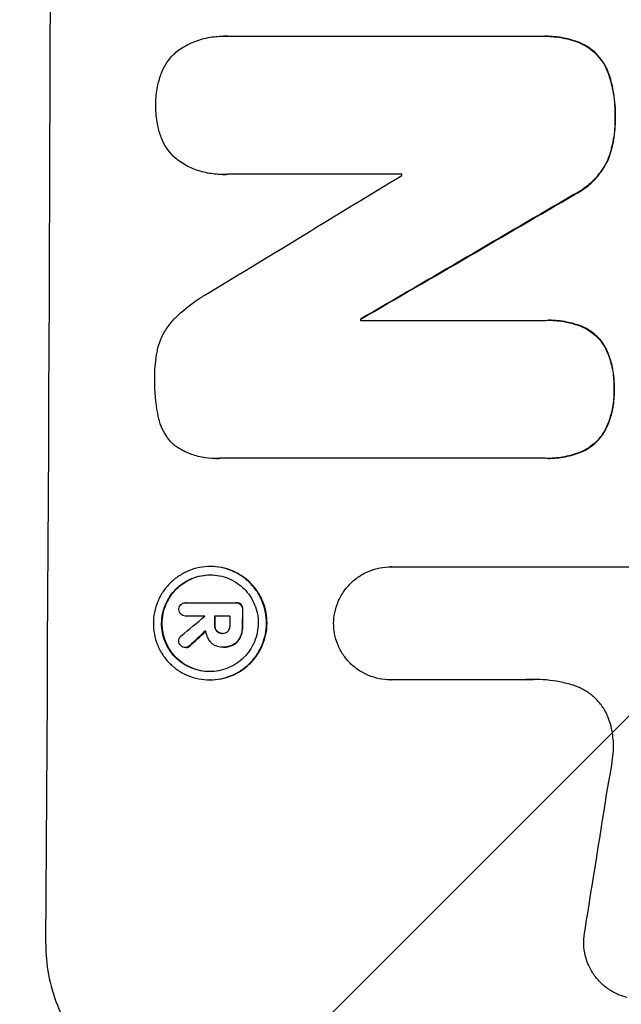
# Model space of a CAD drawing. Units: millimetres. Extents: x -4433 to 6536, y -4163 to 3092.
# Drawn here: x -2864 to -2808, y -2385 to -2293 of the extents above; entities that cross this region are included whole.
import ezdxf

# ---------------------------------------------------------------- set-up
doc = ezdxf.new("R2010")
doc.units = ezdxf.units.MM
doc.header["$LTSCALE"] = 20
doc.linetypes.add('HIDDEN', pattern=[9.525, 6.35, -3.175])
doc.layers.add('2d', color=230, linetype='Continuous')
doc.layers.add('AS-Free_Space_Hatch', color=31, linetype='HIDDEN')

msp = doc.modelspace()

# ---------------------------------------------------------------- hatches: boundary and pattern name
at = {"layer": 'AS-Free_Space_Hatch'}
h = msp.add_hatch(dxfattribs=at)
h.set_pattern_fill('ANSI31', color=256, scale=100)
h.paths.add_polyline_path([(-1091, -1229.634), (-2933.024, -1229.634, 0.414214), (-3933.024, -2229.634, 0.414214), (-2933.024, -3229.634), (-1091, -3229.634, 0.414214), (-91, -2229.634, 0.414214)])
h.paths.add_polyline_path([(6036.102, 541, 0.414214), (5036.102, 1541), (2938.09, 1541, 0.414214), (1938.09, 541, 0.414214), (2938.09, -459), (5036.102, -459, 0.414214)])
h.paths.add_polyline_path([(-1041, 1573, 1), (-41, 1573, 1)])

# ---------------------------------------------------------------- linework, layer by layer
at = {"layer": '2d'}
for p, q in [((-2844.956, -2294.066), (-2845.009, -2294.066)), ((-2844.607, -2294.077), (-2815.076, -2294.077)), ((-2814.73, -2294.072), (-2814.782, -2294.072)), ((-2845.085, -2307.049), (-2845.137, -2307.049)), ((-2828.235, -2307.032), (-2844.651, -2307.032)), ((-2832.119, -2320.748), (-2814.71, -2320.748)), ((-2832.066, -2320.637), (-2832.118, -2320.637)), ((-2814.395, -2320.744), (-2814.447, -2320.744)), ((-2845.719, -2333.717), (-2845.772, -2333.717)), ((-2814.771, -2333.703), (-2845.349, -2333.703)), ((-2814.449, -2333.708), (-2814.502, -2333.708)), ((-2846.177, -2343.867), (-2846.23, -2343.867)), ((-2829.209, -2343.887), (-2829.261, -2343.887)), ((-2829.218, -2343.887), (-2806.654, -2343.887)), ((-2848.484, -2347.264), (-2848.537, -2347.264)), ((-2848.514, -2347.264), (-2843.852, -2347.264)), ((-2843.759, -2347.263), (-2843.812, -2347.263)), ((-2848.506, -2348.511), (-2848.558, -2348.511)), ((-2846.722, -2348.51), (-2848.521, -2348.51)), ((-2844.357, -2348.51), (-2845.826, -2348.51)), ((-2845.044, -2350.138), (-2845.096, -2350.138)), ((-2848.494, -2351.475), (-2848.547, -2351.475)), ((-2845.09, -2351.434), (-2845.141, -2351.434)), ((-2844.971, -2351.436), (-2845.024, -2351.436)), ((-2846.238, -2354.51), (-2846.291, -2354.51)), ((-2829.278, -2354.496), (-2829.331, -2354.496)), ((-2816.77, -2354.495), (-2829.278, -2354.495))]:
    msp.add_line(p, q, dxfattribs=at)
for centre, major_axis, ratio, start_param, end_param in [((-2918.667, -2229.634), (0, 1099), 0.052336, -1.707396, -1.434197), ((-2758.181, -2229.634), (-1805.114, -1097.703), 0.014136, 1.513291, 1.523383), ((-2885.557, -2229.634), (0, 1098), 0.052336, -1.641452, -1.641345), ((-2733.709, -2229.634), (-1880.856, -1098.714), 0.013322, 1.510698, 1.521371), ((-2889.385, -2229.634), (0, 1099), 0.052336, -1.653798, -1.653697), ((-2900.34, -2229.634), (0, 1099), 0.052336, -1.679958, -1.678621), ((-2760.017, -2229.634), (-1329.365, -1097.637), 0.02123, 1.48632, 1.488009), ((-2903.847, -2229.635), (0, 1097.996), 0.052335, -1.67929, -1.679275), ((-2902.953, -2229.634), (0, 1099), 0.052336, -1.679958, -1.679176), ((-2901.484, -2229.634), (0, 1098), 0.052336, -1.680058, -1.679275), ((-2775.252, -2229.634), (-1175.652, -1098.625), 0.024414, 1.485975, 1.487227), ((-2845.367, -2229.634), (-167.582, -1097.967), 0.051148, 1.443122, 1.455713)]:
    msp.add_ellipse(centre, major_axis=major_axis, ratio=ratio, start_param=start_param, end_param=end_param, dxfattribs=at)
at = {"layer": '2d', "extrusion": (0, 0, -1)}
for centre, major_axis, ratio, start_param, end_param in [((-2733.709, -2229.634), (-1879.144, -1097.715), 0.013322, -1.521305, -1.510622), ((-2889.385, -2229.634), (0, -1098), 0.052336, -1.48782, -1.487719), ((-2900.34, -2229.634), (0, -1098), 0.052336, -1.462873, -1.461535), ((-2902.953, -2229.634), (0, -1098), 0.052336, -1.462318, -1.461535), ((-2775.252, -2229.634), (-1174.582, -1097.625), 0.024414, -1.487167, -1.485873)]:
    msp.add_ellipse(centre, major_axis=major_axis, ratio=ratio, start_param=start_param, end_param=end_param, dxfattribs=at)
at = {"layer": '2d'}
for points, knots in [([(-2849.226, -2295.39), (-2849.193, -2295.367), (-2849.161, -2295.345), (-2848.725, -2295.052), (-2848.288, -2294.817), (-2847.379, -2294.44), (-2846.904, -2294.298), (-2845.951, -2294.111), (-2845.472, -2294.066), (-2845.009, -2294.066), (-2844.876, -2294.066), (-2844.742, -2294.07), (-2844.607, -2294.077)], [-4.287809, -4.287809, -4.287809, -4.287809, -4.174676, -4.174676, -2.783117, -2.783117, -1.391559, -1.391559, 0, 0, 0, 0.39844, 0.39844, 0.39844, 0.39844]), ([(-2815.076, -2294.077), (-2814.977, -2294.074), (-2814.879, -2294.072), (-2814.782, -2294.072), (-2814.226, -2294.072), (-2813.652, -2294.126), (-2812.534, -2294.345), (-2811.99, -2294.506), (-2811.468, -2294.718)], [-0.292179, -0.292179, -0.292179, -0.292179, 0, 0, 0, 1.669759, 1.669759, 3.266904, 3.266904, 3.266904, 3.266904]), ([(-2811.415, -2294.718), (-2811.938, -2294.506), (-2812.481, -2294.345), (-2813.599, -2294.126), (-2814.174, -2294.072), (-2814.73, -2294.072)], [-3.267007, -3.267007, -3.267007, -3.267007, -1.670616, -1.670616, 0, 0, 0, 0]), ([(-2850.86, -2297.65), (-2850.833, -2297.576), (-2850.805, -2297.504), (-2850.644, -2297.119), (-2850.482, -2296.819), (-2850.107, -2296.264), (-2849.895, -2296.009), (-2849.532, -2295.646), (-2849.383, -2295.514), (-2849.226, -2295.39)], [24.67174, 24.67174, 24.67174, 24.67174, 24.892582, 24.892582, 25.850855, 25.850855, 26.809129, 26.809129, 27.391418, 27.391418, 27.391418, 27.391418]), ([(-2811.468, -2294.718), (-2811.208, -2294.834), (-2810.958, -2294.973), (-2810.457, -2295.311), (-2810.21, -2295.516), (-2809.774, -2295.954), (-2809.569, -2296.202), (-2809.209, -2296.741), (-2809.053, -2297.033), (-2808.901, -2297.403), (-2808.875, -2297.47), (-2808.851, -2297.537)], [1.981056, 1.981056, 1.981056, 1.981056, 2.78787, 2.78787, 3.717159, 3.717159, 4.648425, 4.648425, 5.57969, 5.57969, 5.782216, 5.782216, 5.782216, 5.782216]), ([(-2808.799, -2297.537), (-2808.823, -2297.47), (-2808.848, -2297.403), (-2809, -2297.034), (-2809.156, -2296.742), (-2809.516, -2296.203), (-2809.72, -2295.955), (-2810.157, -2295.517), (-2810.403, -2295.312), (-2810.905, -2294.973), (-2811.155, -2294.834), (-2811.415, -2294.718)], [23.988393, 23.988393, 23.988393, 23.988393, 24.190058, 24.190058, 25.120866, 25.120866, 26.051674, 26.051674, 26.981418, 26.981418, 27.789535, 27.789535, 27.789535, 27.789535]), ([(-2851.338, -2300.548), (-2851.338, -2300.502), (-2851.339, -2300.456), (-2851.337, -2299.887), (-2851.285, -2299.345), (-2851.1, -2298.417), (-2850.994, -2298.029), (-2850.86, -2297.65)], [37.586507, 37.586507, 37.586507, 37.586507, 37.724017, 37.724017, 39.297304, 39.297304, 40.435727, 40.435727, 40.435727, 40.435727]), ([(-2808.851, -2297.537), (-2808.664, -2298.067), (-2808.518, -2298.611), (-2808.272, -2299.887), (-2808.207, -2300.621), (-2808.21, -2301.455), (-2808.212, -2301.578), (-2808.217, -2301.703)], [13.338054, 13.338054, 13.338054, 13.338054, 14.932215, 14.932215, 17.066831, 17.066831, 17.437087, 17.437087, 17.437087, 17.437087]), ([(-2808.164, -2301.703), (-2808.16, -2301.578), (-2808.157, -2301.455), (-2808.155, -2300.621), (-2808.22, -2299.886), (-2808.465, -2298.61), (-2808.612, -2298.067), (-2808.799, -2297.537)], [50.839997, 50.839997, 50.839997, 50.839997, 51.210254, 51.210254, 53.345866, 53.345866, 54.939125, 54.939125, 54.939125, 54.939125]), ([(-2850.879, -2303.455), (-2851.011, -2303.076), (-2851.115, -2302.687), (-2851.293, -2301.76), (-2851.341, -2301.219), (-2851.34, -2300.647), (-2851.339, -2300.597), (-2851.338, -2300.548)], [34.965334, 34.965334, 34.965334, 34.965334, 36.104394, 36.104394, 37.676306, 37.676306, 37.824653, 37.824653, 37.824653, 37.824653]), ([(-2808.217, -2301.703), (-2808.213, -2301.826), (-2808.211, -2301.948), (-2808.214, -2302.698), (-2808.276, -2303.347), (-2808.515, -2304.547), (-2808.674, -2305.098), (-2808.879, -2305.632)], [14.722004, 14.722004, 14.722004, 14.722004, 15.087574, 15.087574, 16.975254, 16.975254, 18.593787, 18.593787, 18.593787, 18.593787]), ([(-2808.826, -2305.632), (-2808.621, -2305.098), (-2808.462, -2304.548), (-2808.223, -2303.348), (-2808.161, -2302.698), (-2808.158, -2301.948), (-2808.16, -2301.826), (-2808.164, -2301.703)], [41.76408, 41.76408, 41.76408, 41.76408, 43.381523, 43.381523, 45.270419, 45.270419, 45.635991, 45.635991, 45.635991, 45.635991]), ([(-2849.261, -2305.719), (-2849.42, -2305.593), (-2849.57, -2305.46), (-2849.93, -2305.097), (-2850.138, -2304.845), (-2850.505, -2304.297), (-2850.663, -2304), (-2850.822, -2303.613), (-2850.852, -2303.534), (-2850.879, -2303.455)], [18.343228, 18.343228, 18.343228, 18.343228, 18.933984, 18.933984, 19.881462, 19.881462, 20.82894, 20.82894, 21.067482, 21.067482, 21.067482, 21.067482]), ([(-2844.651, -2307.032), (-2844.815, -2307.043), (-2844.977, -2307.049), (-2845.582, -2307.049), (-2846.041, -2307.006), (-2846.955, -2306.827), (-2847.409, -2306.69), (-2848.28, -2306.329), (-2848.697, -2306.104), (-2849.143, -2305.803), (-2849.202, -2305.761), (-2849.261, -2305.719)], [20.907876, 20.907876, 20.907876, 20.907876, 21.389674, 21.389674, 22.725033, 22.725033, 24.060391, 24.060391, 25.395749, 25.395749, 25.604514, 25.604514, 25.604514, 25.604514]), ([(-2808.879, -2305.632), (-2809.038, -2305.979), (-2809.226, -2306.312), (-2809.692, -2307.003), (-2809.982, -2307.351), (-2810.599, -2307.967), (-2810.947, -2308.256), (-2811.562, -2308.668), (-2811.809, -2308.813), (-2812.065, -2308.943)], [13.311258, 13.311258, 13.311258, 13.311258, 14.389239, 14.389239, 15.698156, 15.698156, 17.005334, 17.005334, 17.816864, 17.816864, 17.816864, 17.816864]), ([(-2812.013, -2308.943), (-2811.757, -2308.814), (-2811.511, -2308.669), (-2810.897, -2308.257), (-2810.549, -2307.969), (-2809.931, -2307.353), (-2809.641, -2307.005), (-2809.174, -2306.313), (-2808.986, -2305.98), (-2808.826, -2305.632)], [24.036707, 24.036707, 24.036707, 24.036707, 24.845861, 24.845861, 26.152206, 26.152206, 27.46195, 27.46195, 28.542311, 28.542311, 28.542311, 28.542311]), ([(-2849.498, -2320.5), (-2848.862, -2319.881), (-2848.151, -2319.3), (-2847.075, -2318.578), (-2846.76, -2318.383), (-2846.436, -2318.199)], [79.341184, 79.341184, 79.341184, 79.341184, 81.992971, 81.992971, 83.048528, 83.048528, 83.048528, 83.048528]), ([(-2851.113, -2323.243), (-2851.045, -2322.999), (-2850.961, -2322.758), (-2850.703, -2322.142), (-2850.505, -2321.776), (-2850.048, -2321.101), (-2849.789, -2320.791), (-2849.508, -2320.511), (-2849.503, -2320.505), (-2849.498, -2320.5)], [29.593363, 29.593363, 29.593363, 29.593363, 30.31492, 30.31492, 31.48288, 31.48288, 32.65084, 32.65084, 32.673431, 32.673431, 32.673431, 32.673431]), ([(-2814.71, -2320.748), (-2814.622, -2320.745), (-2814.534, -2320.744), (-2814.447, -2320.744), (-2813.908, -2320.744), (-2813.351, -2320.796), (-2812.327, -2320.997), (-2811.859, -2321.13), (-2811.406, -2321.303)], [-0.262091, -0.262091, -0.262091, -0.262091, 0, 0, 0, 1.619711, 1.619711, 2.994114, 2.994114, 2.994114, 2.994114]), ([(-2811.353, -2321.303), (-2811.807, -2321.13), (-2812.274, -2320.997), (-2813.298, -2320.796), (-2813.856, -2320.744), (-2814.395, -2320.744)], [-2.994112, -2.994112, -2.994112, -2.994112, -1.619709, -1.619709, 0, 0, 0, 0]), ([(-2811.406, -2321.303), (-2811.388, -2321.31), (-2811.37, -2321.317), (-2811.074, -2321.44), (-2810.808, -2321.584), (-2810.316, -2321.916), (-2810.09, -2322.104), (-2809.69, -2322.506), (-2809.502, -2322.733), (-2809.277, -2323.071), (-2809.219, -2323.164), (-2809.165, -2323.26)], [1.649623, 1.649623, 1.649623, 1.649623, 1.705229, 1.705229, 2.557843, 2.557843, 3.410457, 3.410457, 4.266576, 4.266576, 4.579612, 4.579612, 4.579612, 4.579612]), ([(-2809.112, -2323.26), (-2809.167, -2323.164), (-2809.224, -2323.071), (-2809.45, -2322.733), (-2809.637, -2322.506), (-2810.037, -2322.104), (-2810.263, -2321.916), (-2810.755, -2321.584), (-2811.021, -2321.44), (-2811.317, -2321.317), (-2811.335, -2321.31), (-2811.353, -2321.303)], [22.762149, 22.762149, 22.762149, 22.762149, 23.075182, 23.075182, 23.931294, 23.931294, 24.783909, 24.783909, 25.636523, 25.636523, 25.69213, 25.69213, 25.69213, 25.69213]), ([(-2851.441, -2326.195), (-2851.442, -2326.102), (-2851.443, -2326.009), (-2851.439, -2325.201), (-2851.368, -2324.462), (-2851.188, -2323.565), (-2851.153, -2323.404), (-2851.113, -2323.243)], [51.352738, 51.352738, 51.352738, 51.352738, 51.631235, 51.631235, 53.784301, 53.784301, 54.256045, 54.256045, 54.256045, 54.256045]), ([(-2809.165, -2323.26), (-2809.069, -2323.449), (-2808.98, -2323.643), (-2808.7, -2324.329), (-2808.549, -2324.838), (-2808.353, -2325.862), (-2808.308, -2326.377), (-2808.311, -2326.994), (-2808.314, -2327.114), (-2808.32, -2327.235)], [8.363169, 8.363169, 8.363169, 8.363169, 8.967332, 8.967332, 10.466, 10.466, 11.964668, 11.964668, 12.323769, 12.323769, 12.323769, 12.323769]), ([(-2808.268, -2327.235), (-2808.262, -2327.114), (-2808.259, -2326.994), (-2808.256, -2326.377), (-2808.301, -2325.862), (-2808.497, -2324.838), (-2808.647, -2324.329), (-2808.928, -2323.643), (-2809.016, -2323.449), (-2809.112, -2323.26)], [35.54138, 35.54138, 35.54138, 35.54138, 35.900479, 35.900479, 37.399136, 37.399136, 38.897794, 38.897794, 39.501956, 39.501956, 39.501956, 39.501956]), ([(-2851.143, -2329.584), (-2851.15, -2329.544), (-2851.158, -2329.504), (-2851.359, -2328.452), (-2851.448, -2327.434), (-2851.443, -2326.365), (-2851.442, -2326.28), (-2851.441, -2326.195)], [67.958733, 67.958733, 67.958733, 67.958733, 68.076278, 68.076278, 71.040353, 71.040353, 71.295202, 71.295202, 71.295202, 71.295202]), ([(-2808.32, -2327.235), (-2808.314, -2327.365), (-2808.312, -2327.494), (-2808.314, -2328.094), (-2808.362, -2328.582), (-2808.556, -2329.553), (-2808.704, -2330.037), (-2808.989, -2330.718), (-2809.091, -2330.933), (-2809.202, -2331.141)], [10.973728, 10.973728, 10.973728, 10.973728, 11.358879, 11.358879, 12.780803, 12.780803, 14.202727, 14.202727, 14.872884, 14.872884, 14.872884, 14.872884]), ([(-2809.149, -2331.141), (-2809.038, -2330.933), (-2808.936, -2330.718), (-2808.651, -2330.037), (-2808.504, -2329.553), (-2808.309, -2328.582), (-2808.262, -2328.094), (-2808.259, -2327.494), (-2808.262, -2327.365), (-2808.268, -2327.235)], [30.568525, 30.568525, 30.568525, 30.568525, 31.238676, 31.238676, 32.660592, 32.660592, 34.082507, 34.082507, 34.467656, 34.467656, 34.467656, 34.467656]), ([(-2849.553, -2332.511), (-2849.626, -2332.446), (-2849.695, -2332.38), (-2849.983, -2332.091), (-2850.189, -2331.841), (-2850.551, -2331.296), (-2850.708, -2331.002), (-2850.959, -2330.389), (-2851.053, -2330.069), (-2851.125, -2329.693), (-2851.134, -2329.639), (-2851.143, -2329.584)], [18.507657, 18.507657, 18.507657, 18.507657, 18.7951, 18.7951, 19.736285, 19.736285, 20.677469, 20.677469, 21.618654, 21.618654, 21.777593, 21.777593, 21.777593, 21.777593]), ([(-2809.202, -2331.141), (-2809.257, -2331.237), (-2809.316, -2331.331), (-2809.549, -2331.676), (-2809.744, -2331.909), (-2810.157, -2332.322), (-2810.39, -2332.515), (-2810.898, -2332.856), (-2811.173, -2333.003), (-2811.459, -2333.122), (-2811.46, -2333.122), (-2811.461, -2333.123)], [9.323445, 9.323445, 9.323445, 9.323445, 9.639348, 9.639348, 10.516527, 10.516527, 11.391589, 11.391589, 12.266651, 12.266651, 12.269239, 12.269239, 12.269239, 12.269239]), ([(-2811.409, -2333.123), (-2811.408, -2333.122), (-2811.407, -2333.122), (-2811.12, -2333.003), (-2810.846, -2332.856), (-2810.338, -2332.515), (-2810.105, -2332.322), (-2809.691, -2331.909), (-2809.497, -2331.676), (-2809.264, -2331.331), (-2809.205, -2331.237), (-2809.149, -2331.141)], [15.764256, 15.764256, 15.764256, 15.764256, 15.766842, 15.766842, 16.641903, 16.641903, 17.516963, 17.516963, 18.394137, 18.394137, 18.71004, 18.71004, 18.71004, 18.71004]), ([(-2845.349, -2333.703), (-2845.491, -2333.712), (-2845.632, -2333.717), (-2846.184, -2333.717), (-2846.61, -2333.677), (-2847.456, -2333.511), (-2847.877, -2333.384), (-2848.683, -2333.049), (-2849.069, -2332.84), (-2849.469, -2332.57), (-2849.511, -2332.541), (-2849.553, -2332.511)], [19.405851, 19.405851, 19.405851, 19.405851, 19.825526, 19.825526, 21.063308, 21.063308, 22.30109, 22.30109, 23.538871, 23.538871, 23.687934, 23.687934, 23.687934, 23.687934]), ([(-2811.461, -2333.123), (-2811.936, -2333.312), (-2812.43, -2333.457), (-2813.455, -2333.658), (-2813.987, -2333.708), (-2814.591, -2333.708), (-2814.681, -2333.706), (-2814.771, -2333.703)], [21.775065, 21.775065, 21.775065, 21.775065, 23.221179, 23.221179, 24.767605, 24.767605, 25.035328, 25.035328, 25.035328, 25.035328]), ([(-2814.449, -2333.708), (-2813.935, -2333.708), (-2813.402, -2333.658), (-2812.377, -2333.457), (-2811.884, -2333.312), (-2811.409, -2333.123)], [24.767517, 24.767517, 24.767517, 24.767517, 26.31394, 26.31394, 27.760055, 27.760055, 27.760055, 27.760055]), ([(-2846.23, -2343.867), (-2845.896, -2343.867), (-2845.551, -2343.899), (-2844.865, -2344.034), (-2844.524, -2344.136), (-2843.871, -2344.408), (-2843.558, -2344.577), (-2842.98, -2344.968), (-2842.715, -2345.19), (-2842.246, -2345.662), (-2842.026, -2345.929), (-2841.638, -2346.511), (-2841.471, -2346.826), (-2841.204, -2347.481), (-2841.104, -2347.823), (-2840.973, -2348.51), (-2840.943, -2348.855), (-2840.947, -2349.522), (-2840.981, -2349.868), (-2841.119, -2350.554), (-2841.224, -2350.896), (-2841.499, -2351.552), (-2841.669, -2351.866), (-2842.063, -2352.448), (-2842.286, -2352.715), (-2842.761, -2353.187), (-2843.028, -2353.409), (-2843.611, -2353.8), (-2843.925, -2353.969), (-2844.582, -2354.241), (-2844.924, -2354.343), (-2845.611, -2354.478), (-2845.957, -2354.51), (-2846.625, -2354.51), (-2846.969, -2354.478), (-2847.654, -2354.344), (-2847.995, -2354.241), (-2848.647, -2353.97), (-2848.959, -2353.802), (-2849.536, -2353.412), (-2849.801, -2353.191), (-2850.271, -2352.72), (-2850.491, -2352.452), (-2850.88, -2351.87), (-2851.047, -2351.555), (-2851.315, -2350.899), (-2851.416, -2350.557), (-2851.546, -2349.869), (-2851.576, -2349.523), (-2851.573, -2348.854), (-2851.539, -2348.509), (-2851.4, -2347.821), (-2851.295, -2347.479), (-2851.02, -2346.822), (-2850.849, -2346.508), (-2850.454, -2345.925), (-2850.231, -2345.658), (-2849.756, -2345.186), (-2849.488, -2344.965), (-2848.907, -2344.575), (-2848.592, -2344.407), (-2847.937, -2344.136), (-2847.595, -2344.033), (-2846.909, -2343.899), (-2846.564, -2343.867), (-2846.23, -2343.867)], [0, 0, 0, 0, 1.003503, 1.003503, 2.007007, 2.007007, 3.01051, 3.01051, 4.014014, 4.014014, 5.020957, 5.020957, 6.027899, 6.027899, 7.034842, 7.034842, 8.041785, 8.041785, 9.049005, 9.049005, 10.056225, 10.056225, 11.063446, 11.063446, 12.070666, 12.070666, 13.074353, 13.074353, 14.078039, 14.078039, 15.081726, 15.081726, 16.085413, 16.085413, 17.08746, 17.08746, 18.089507, 18.089507, 19.091555, 19.091555, 20.093602, 20.093602, 21.102461, 21.102461, 22.111321, 22.111321, 23.12018, 23.12018, 24.129039, 24.129039, 25.13748, 25.13748, 26.145921, 26.145921, 27.154362, 27.154362, 28.162802, 28.162802, 29.164808, 29.164808, 30.166813, 30.166813, 31.168818, 31.168818, 32.170823, 32.170823, 32.170823, 32.170823]), ([(-2846.238, -2354.51), (-2845.905, -2354.51), (-2845.56, -2354.478), (-2844.873, -2354.344), (-2844.531, -2354.241), (-2843.876, -2353.97), (-2843.562, -2353.802), (-2842.98, -2353.412), (-2842.713, -2353.191), (-2842.237, -2352.72), (-2842.014, -2352.452), (-2841.619, -2351.87), (-2841.448, -2351.555), (-2841.172, -2350.899), (-2841.067, -2350.557), (-2840.929, -2349.869), (-2840.895, -2349.523), (-2840.891, -2348.854), (-2840.921, -2348.509), (-2841.051, -2347.821), (-2841.152, -2347.479), (-2841.42, -2346.822), (-2841.588, -2346.508), (-2841.976, -2345.925), (-2842.197, -2345.658), (-2842.666, -2345.186), (-2842.931, -2344.965), (-2843.509, -2344.575), (-2843.821, -2344.407), (-2844.474, -2344.136), (-2844.814, -2344.033), (-2845.499, -2343.899), (-2845.844, -2343.867), (-2846.177, -2343.867)], [16.085325, 16.085325, 16.085325, 16.085325, 17.087372, 17.087372, 18.08942, 18.08942, 19.091468, 19.091468, 20.093516, 20.093516, 21.102363, 21.102363, 22.111211, 22.111211, 23.120058, 23.120058, 24.128905, 24.128905, 25.137335, 25.137335, 26.145764, 26.145764, 27.154194, 27.154194, 28.162624, 28.162624, 29.164629, 29.164629, 30.166635, 30.166635, 31.168641, 31.168641, 32.170646, 32.170646, 32.170646, 32.170646]), ([(-2834.638, -2349.195), (-2834.633, -2348.873), (-2834.599, -2348.542), (-2834.463, -2347.865), (-2834.358, -2347.521), (-2834.081, -2346.861), (-2833.908, -2346.544), (-2833.511, -2345.958), (-2833.286, -2345.689), (-2832.808, -2345.214), (-2832.539, -2344.992), (-2831.954, -2344.6), (-2831.638, -2344.43), (-2830.978, -2344.158), (-2830.635, -2344.054), (-2829.944, -2343.919), (-2829.597, -2343.887), (-2829.261, -2343.887), (-2829.247, -2343.887), (-2829.232, -2343.887), (-2829.218, -2343.887)], [-8.044349, -8.044349, -8.044349, -8.044349, -7.076538, -7.076538, -6.061902, -6.061902, -5.047265, -5.047265, -4.032628, -4.032628, -3.024471, -3.024471, -2.016314, -2.016314, -1.008157, -1.008157, 0, 0, 0, 0.043566, 0.043566, 0.043566, 0.043566]), ([(-2846.234, -2344.645), (-2846.52, -2344.645), (-2846.815, -2344.673), (-2847.402, -2344.788), (-2847.694, -2344.876), (-2848.254, -2345.108), (-2848.523, -2345.252), (-2849.02, -2345.586), (-2849.248, -2345.775), (-2849.653, -2346.178), (-2849.844, -2346.407), (-2850.18, -2346.903), (-2850.325, -2347.172), (-2850.56, -2347.732), (-2850.649, -2348.023), (-2850.767, -2348.61), (-2850.796, -2348.904), (-2850.799, -2349.474), (-2850.774, -2349.769), (-2850.662, -2350.355), (-2850.577, -2350.647), (-2850.349, -2351.207), (-2850.206, -2351.475), (-2849.876, -2351.972), (-2849.688, -2352.2), (-2849.287, -2352.604), (-2849.061, -2352.793), (-2848.568, -2353.126), (-2848.301, -2353.271), (-2847.743, -2353.503), (-2847.452, -2353.591), (-2846.866, -2353.706), (-2846.572, -2353.733), (-2846.002, -2353.733), (-2845.707, -2353.706), (-2845.121, -2353.591), (-2844.829, -2353.504), (-2844.269, -2353.272), (-2844.001, -2353.128), (-2843.504, -2352.796), (-2843.276, -2352.607), (-2842.87, -2352.204), (-2842.679, -2351.976), (-2842.342, -2351.479), (-2842.196, -2351.21), (-2841.961, -2350.649), (-2841.871, -2350.357), (-2841.753, -2349.77), (-2841.724, -2349.475), (-2841.721, -2348.904), (-2841.746, -2348.609), (-2841.858, -2348.022), (-2841.944, -2347.73), (-2842.173, -2347.169), (-2842.316, -2346.9), (-2842.647, -2346.403), (-2842.836, -2346.175), (-2843.237, -2345.772), (-2843.463, -2345.583), (-2843.956, -2345.251), (-2844.223, -2345.107), (-2844.78, -2344.875), (-2845.07, -2344.788), (-2845.655, -2344.673), (-2845.95, -2344.645), (-2846.234, -2344.645)], [0, 0, 0, 0, 0.856811, 0.856811, 1.713621, 1.713621, 2.570432, 2.570432, 3.427243, 3.427243, 4.286996, 4.286996, 5.146749, 5.146749, 6.006502, 6.006502, 6.866255, 6.866255, 7.72621, 7.72621, 8.586166, 8.586166, 9.446121, 9.446121, 10.306077, 10.306077, 11.163021, 11.163021, 12.019965, 12.019965, 12.87691, 12.87691, 13.733854, 13.733854, 14.589407, 14.589407, 15.44496, 15.44496, 16.300514, 16.300514, 17.156067, 17.156067, 18.017413, 18.017413, 18.878759, 18.878759, 19.740105, 19.740105, 20.601451, 20.601451, 21.462492, 21.462492, 22.323533, 22.323533, 23.184574, 23.184574, 24.045615, 24.045615, 24.901138, 24.901138, 25.75666, 25.75666, 26.612183, 26.612183, 27.467705, 27.467705, 27.467705, 27.467705]), ([(-2846.26, -2353.733), (-2846.537, -2353.731), (-2846.822, -2353.704), (-2847.398, -2353.591), (-2847.688, -2353.504), (-2848.245, -2353.272), (-2848.512, -2353.128), (-2849.005, -2352.796), (-2849.231, -2352.607), (-2849.632, -2352.204), (-2849.82, -2351.976), (-2850.152, -2351.479), (-2850.295, -2351.21), (-2850.523, -2350.649), (-2850.609, -2350.357), (-2850.721, -2349.77), (-2850.747, -2349.475), (-2850.743, -2348.904), (-2850.714, -2348.609), (-2850.596, -2348.022), (-2850.507, -2347.73), (-2850.272, -2347.169), (-2850.125, -2346.9), (-2849.788, -2346.403), (-2849.598, -2346.175), (-2849.192, -2345.772), (-2848.964, -2345.583), (-2848.467, -2345.251), (-2848.199, -2345.107), (-2847.639, -2344.875), (-2847.347, -2344.788), (-2846.77, -2344.675), (-2846.485, -2344.647), (-2846.208, -2344.646)], [13.760124, 13.760124, 13.760124, 13.760124, 14.589332, 14.589332, 15.444886, 15.444886, 16.30044, 16.30044, 17.155994, 17.155994, 18.017329, 18.017329, 18.878665, 18.878665, 19.740001, 19.740001, 20.601337, 20.601337, 21.462368, 21.462368, 22.3234, 22.3234, 23.184431, 23.184431, 24.045462, 24.045462, 24.900985, 24.900985, 25.756508, 25.756508, 26.612032, 26.612032, 27.441233, 27.441233, 27.441233, 27.441233]), ([(-2848.981, -2347.428), (-2848.927, -2347.383), (-2848.865, -2347.344), (-2848.714, -2347.281), (-2848.622, -2347.264), (-2848.537, -2347.264), (-2848.529, -2347.264), (-2848.522, -2347.264), (-2848.514, -2347.264)], [-0.4624536, -0.4624536, -0.4624536, -0.4624536, -0.2570487, -0.2570487, 0, 0, 0, 0.0225595, 0.0225595, 0.0225595, 0.0225595]), ([(-2843.852, -2347.264), (-2843.839, -2347.263), (-2843.825, -2347.263), (-2843.812, -2347.263), (-2843.73, -2347.263), (-2843.644, -2347.279), (-2843.495, -2347.341), (-2843.431, -2347.383), (-2843.378, -2347.431)], [-0.039851, -0.039851, -0.039851, -0.039851, 0, 0, 0, 0.2444874, 0.2444874, 0.4574174, 0.4574174, 0.4574174, 0.4574174]), ([(-2843.325, -2347.431), (-2843.378, -2347.383), (-2843.442, -2347.341), (-2843.591, -2347.279), (-2843.678, -2347.263), (-2843.759, -2347.263)], [-0.4574306, -0.4574306, -0.4574306, -0.4574306, -0.2448594, -0.2448594, 0, 0, 0, 0]), ([(-2849.071, -2348.242), (-2849.088, -2348.213), (-2849.104, -2348.183), (-2849.15, -2348.07), (-2849.166, -2347.982), (-2849.165, -2347.895), (-2849.165, -2347.891), (-2849.165, -2347.887)], [2.6460927, 2.6460927, 2.6460927, 2.6460927, 2.7428173, 2.7428173, 2.9926292, 2.9926292, 3.0044735, 3.0044735, 3.0044735, 3.0044735]), ([(-2849.165, -2347.887), (-2849.165, -2347.879), (-2849.165, -2347.871), (-2849.165, -2347.787), (-2849.149, -2347.705), (-2849.086, -2347.555), (-2849.039, -2347.486), (-2848.983, -2347.431), (-2848.982, -2347.429), (-2848.981, -2347.428)], [2.7405659, 2.7405659, 2.7405659, 2.7405659, 2.7645333, 2.7645333, 2.9952972, 2.9952972, 3.226061, 3.226061, 3.231404, 3.231404, 3.231404, 3.231404]), ([(-2848.521, -2348.51), (-2848.534, -2348.511), (-2848.546, -2348.511), (-2848.637, -2348.511), (-2848.721, -2348.496), (-2848.874, -2348.432), (-2848.944, -2348.384), (-2849.025, -2348.302), (-2849.049, -2348.274), (-2849.071, -2348.242)], [1.8581553, 1.8581553, 1.8581553, 1.8581553, 1.8950935, 1.8950935, 2.1312173, 2.1312173, 2.3673412, 2.3673412, 2.477136, 2.477136, 2.477136, 2.477136]), ([(-2843.378, -2347.431), (-2843.327, -2347.485), (-2843.284, -2347.551), (-2843.223, -2347.701), (-2843.207, -2347.786), (-2843.208, -2347.878), (-2843.208, -2347.891), (-2843.209, -2347.904)], [0.4952521, 0.4952521, 0.4952521, 0.4952521, 0.7165514, 0.7165514, 0.9559413, 0.9559413, 0.9946135, 0.9946135, 0.9946135, 0.9946135]), ([(-2843.157, -2347.904), (-2843.156, -2347.891), (-2843.155, -2347.878), (-2843.155, -2347.786), (-2843.17, -2347.701), (-2843.231, -2347.551), (-2843.275, -2347.485), (-2843.325, -2347.431)], [2.8291879, 2.8291879, 2.8291879, 2.8291879, 2.8678597, 2.8678597, 3.1072476, 3.1072476, 3.3285449, 3.3285449, 3.3285449, 3.3285449]), ([(-2846.228, -2350.927), (-2846.264, -2350.881), (-2846.299, -2350.833), (-2846.408, -2350.67), (-2846.474, -2350.546), (-2846.579, -2350.289), (-2846.618, -2350.155), (-2846.651, -2349.98), (-2846.658, -2349.938), (-2846.663, -2349.897)], [8.092897, 8.092897, 8.092897, 8.092897, 8.264518, 8.264518, 8.65959, 8.65959, 9.054662, 9.054662, 9.17526, 9.17526, 9.17526, 9.17526]), ([(-2845.831, -2349.365), (-2845.831, -2349.375), (-2845.831, -2349.386), (-2845.832, -2349.498), (-2845.812, -2349.605), (-2845.739, -2349.784), (-2845.693, -2349.859), (-2845.639, -2349.922)], [1.1853777, 1.1853777, 1.1853777, 1.1853777, 1.216925, 1.216925, 1.5221769, 1.5221769, 1.767158, 1.767158, 1.767158, 1.767158]), ([(-2845.587, -2349.922), (-2845.641, -2349.859), (-2845.687, -2349.784), (-2845.76, -2349.605), (-2845.779, -2349.498), (-2845.779, -2349.386), (-2845.778, -2349.375), (-2845.778, -2349.365)], [3.1006119, 3.1006119, 3.1006119, 3.1006119, 3.3455915, 3.3455915, 3.6508399, 3.6508399, 3.6823869, 3.6823869, 3.6823869, 3.6823869]), ([(-2845.639, -2349.922), (-2845.638, -2349.924), (-2845.636, -2349.925), (-2845.571, -2349.991), (-2845.49, -2350.047), (-2845.312, -2350.121), (-2845.216, -2350.139), (-2845.115, -2350.139), (-2845.106, -2350.139), (-2845.096, -2350.138)], [1.6341435, 1.6341435, 1.6341435, 1.6341435, 1.6413176, 1.6413176, 1.9142406, 1.9142406, 2.1871636, 2.1871636, 2.2155784, 2.2155784, 2.2155784, 2.2155784]), ([(-2845.098, -2350.138), (-2845.181, -2350.135), (-2845.268, -2350.117), (-2845.437, -2350.047), (-2845.518, -2349.991), (-2845.583, -2349.925), (-2845.585, -2349.924), (-2845.587, -2349.922)], [2.2133591, 2.2133591, 2.2133591, 2.2133591, 2.4600735, 2.4600735, 2.7329959, 2.7329959, 2.74017, 2.74017, 2.74017, 2.74017]), ([(-2845.096, -2350.138), (-2845.081, -2350.139), (-2845.066, -2350.14), (-2844.966, -2350.14), (-2844.875, -2350.123), (-2844.707, -2350.054), (-2844.631, -2350.001), (-2844.564, -2349.935), (-2844.558, -2349.929), (-2844.552, -2349.923)], [2.011225, 2.011225, 2.011225, 2.011225, 2.0557924, 2.0557924, 2.3119166, 2.3119166, 2.5680409, 2.5680409, 2.5935618, 2.5935618, 2.5935618, 2.5935618]), ([(-2844.552, -2349.923), (-2844.5, -2349.861), (-2844.455, -2349.789), (-2844.382, -2349.615), (-2844.361, -2349.509), (-2844.361, -2349.395), (-2844.361, -2349.38), (-2844.362, -2349.365)], [3.0394514, 3.0394514, 3.0394514, 3.0394514, 3.2767957, 3.2767957, 3.5752568, 3.5752568, 3.6207868, 3.6207868, 3.6207868, 3.6207868]), ([(-2843.218, -2349.365), (-2843.217, -2349.39), (-2843.217, -2349.416), (-2843.218, -2349.616), (-2843.236, -2349.798), (-2843.303, -2350.129), (-2843.346, -2350.28), (-2843.402, -2350.427)], [4.141263, 4.141263, 4.141263, 4.141263, 4.217535, 4.217535, 4.746561, 4.746561, 5.190835, 5.190835, 5.190835, 5.190835]), ([(-2843.35, -2350.427), (-2843.294, -2350.28), (-2843.25, -2350.129), (-2843.183, -2349.798), (-2843.165, -2349.616), (-2843.164, -2349.416), (-2843.164, -2349.39), (-2843.165, -2349.365)], [11.680263, 11.680263, 11.680263, 11.680263, 12.124533, 12.124533, 12.653553, 12.653553, 12.729824, 12.729824, 12.729824, 12.729824]), ([(-2829.278, -2354.495), (-2829.296, -2354.495), (-2829.313, -2354.496), (-2829.666, -2354.496), (-2830.013, -2354.463), (-2830.702, -2354.328), (-2831.045, -2354.224), (-2831.701, -2353.951), (-2832.015, -2353.782), (-2832.595, -2353.389), (-2832.861, -2353.167), (-2833.332, -2352.692), (-2833.553, -2352.424), (-2833.942, -2351.839), (-2834.11, -2351.523), (-2834.378, -2350.865), (-2834.479, -2350.522), (-2834.607, -2349.847), (-2834.637, -2349.516), (-2834.638, -2349.195)], [16.105136, 16.105136, 16.105136, 16.105136, 16.157481, 16.157481, 17.165666, 17.165666, 18.173852, 18.173852, 19.182037, 19.182037, 20.190223, 20.190223, 21.201955, 21.201955, 22.213688, 22.213688, 23.22542, 23.22542, 24.19191, 24.19191, 24.19191, 24.19191]), ([(-2849.182, -2350.852), (-2849.182, -2350.851), (-2849.182, -2350.851), (-2849.181, -2350.77), (-2849.165, -2350.684), (-2849.099, -2350.526), (-2849.049, -2350.454), (-2848.983, -2350.388), (-2848.973, -2350.379), (-2848.963, -2350.371)], [2.9024974, 2.9024974, 2.9024974, 2.9024974, 2.904066, 2.904066, 3.1464977, 3.1464977, 3.3889295, 3.3889295, 3.4276784, 3.4276784, 3.4276784, 3.4276784]), ([(-2848.994, -2351.294), (-2848.998, -2351.29), (-2849.002, -2351.286), (-2849.06, -2351.228), (-2849.106, -2351.159), (-2849.167, -2351.009), (-2849.182, -2350.928), (-2849.182, -2350.852)], [2.2879706, 2.2879706, 2.2879706, 2.2879706, 2.3052489, 2.3052489, 2.5362704, 2.5362704, 2.7657972, 2.7657972, 2.7657972, 2.7657972]), ([(-2845.104, -2351.434), (-2845.116, -2351.434), (-2845.129, -2351.434), (-2845.32, -2351.434), (-2845.511, -2351.399), (-2845.861, -2351.253), (-2846.02, -2351.143), (-2846.174, -2350.988), (-2846.201, -2350.958), (-2846.228, -2350.927)], [4.271685, 4.271685, 4.271685, 4.271685, 4.309185, 4.309185, 4.846899, 4.846899, 5.384614, 5.384614, 5.50558, 5.50558, 5.50558, 5.50558]), ([(-2843.402, -2350.427), (-2843.408, -2350.441), (-2843.413, -2350.455), (-2843.497, -2350.654), (-2843.614, -2350.823), (-2843.836, -2351.044), (-2843.938, -2351.123), (-2844.051, -2351.189)], [2.7955056, 2.7955056, 2.7955056, 2.7955056, 2.8383294, 2.8383294, 3.4075498, 3.4075498, 3.778119, 3.778119, 3.778119, 3.778119]), ([(-2843.998, -2351.189), (-2843.885, -2351.123), (-2843.782, -2351.043), (-2843.56, -2350.822), (-2843.444, -2350.653), (-2843.36, -2350.454), (-2843.355, -2350.44), (-2843.35, -2350.427)], [5.2986571, 5.2986571, 5.2986571, 5.2986571, 5.6709682, 5.6709682, 6.2392766, 6.2392766, 6.2812452, 6.2812452, 6.2812452, 6.2812452]), ([(-2848.547, -2351.475), (-2848.628, -2351.475), (-2848.714, -2351.458), (-2848.868, -2351.394), (-2848.938, -2351.348), (-2848.994, -2351.294)], [1.9928936, 1.9928936, 1.9928936, 1.9928936, 2.2359896, 2.2359896, 2.4678962, 2.4678962, 2.4678962, 2.4678962]), ([(-2848.18, -2351.309), (-2848.184, -2351.312), (-2848.187, -2351.316), (-2848.238, -2351.367), (-2848.298, -2351.408), (-2848.423, -2351.459), (-2848.486, -2351.473), (-2848.547, -2351.475)], [1.1965117, 1.1965117, 1.1965117, 1.1965117, 1.2109976, 1.2109976, 1.4123529, 1.4123529, 1.5923639, 1.5923639, 1.5923639, 1.5923639]), ([(-2848.494, -2351.475), (-2848.433, -2351.473), (-2848.37, -2351.459), (-2848.245, -2351.408), (-2848.185, -2351.367), (-2848.134, -2351.316), (-2848.131, -2351.312), (-2848.128, -2351.309)], [1.6350429, 1.6350429, 1.6350429, 1.6350429, 1.8150534, 1.8150534, 2.0164082, 2.0164082, 2.030894, 2.030894, 2.030894, 2.030894]), ([(-2844.051, -2351.189), (-2844.113, -2351.223), (-2844.177, -2351.253), (-2844.368, -2351.332), (-2844.499, -2351.372), (-2844.763, -2351.423), (-2844.895, -2351.436), (-2845.05, -2351.436), (-2845.077, -2351.435), (-2845.104, -2351.434)], [5.208942, 5.208942, 5.208942, 5.208942, 5.408602, 5.408602, 5.793475, 5.793475, 6.178349, 6.178349, 6.258109, 6.258109, 6.258109, 6.258109]), ([(-2844.971, -2351.436), (-2844.843, -2351.436), (-2844.71, -2351.423), (-2844.446, -2351.371), (-2844.314, -2351.332), (-2844.123, -2351.253), (-2844.06, -2351.223), (-2843.998, -2351.189)], [6.1783147, 6.1783147, 6.1783147, 6.1783147, 6.5638023, 6.5638023, 6.94929, 6.94929, 7.1478132, 7.1478132, 7.1478132, 7.1478132]), ([(-2812.115, -2355.017), (-2812.536, -2354.888), (-2812.963, -2354.781), (-2814.217, -2354.535), (-2815.047, -2354.458), (-2815.851, -2354.458), (-2816.171, -2354.458), (-2816.495, -2354.47), (-2816.822, -2354.495)], [-3.666754, -3.666754, -3.666754, -3.666754, -2.413707, -2.413707, 0, 0, 0, 0.961806, 0.961806, 0.961806, 0.961806]), ([(-2808.707, -2358.404), (-2808.748, -2358.276), (-2808.794, -2358.149), (-2808.977, -2357.7), (-2809.142, -2357.389), (-2809.526, -2356.813), (-2809.744, -2356.548), (-2810.208, -2356.082), (-2810.47, -2355.864), (-2811.04, -2355.479), (-2811.349, -2355.312), (-2811.817, -2355.118), (-2811.965, -2355.064), (-2812.115, -2355.017)], [25.47697, 25.47697, 25.47697, 25.47697, 25.860645, 25.860645, 26.858642, 26.858642, 27.856639, 27.856639, 28.847034, 28.847034, 29.837429, 29.837429, 30.283957, 30.283957, 30.283957, 30.283957]), ([(-2808.392, -2361.633), (-2808.359, -2361.351), (-2808.343, -2361.07), (-2808.338, -2360.312), (-2808.381, -2359.812), (-2808.533, -2359.009), (-2808.61, -2358.704), (-2808.707, -2358.404)], [34.062696, 34.062696, 34.062696, 34.062696, 34.894721, 34.894721, 36.353869, 36.353869, 37.252181, 37.252181, 37.252181, 37.252181]), ([(-2808.823, -2364.228), (-2808.796, -2364.101), (-2808.769, -2363.974), (-2808.594, -2363.109), (-2808.477, -2362.369), (-2808.392, -2361.633)], [115.426806, 115.426806, 115.426806, 115.426806, 115.79961, 115.79961, 117.967016, 117.967016, 117.967016, 117.967016]), ([(-2807.062, -2384.33), (-2807.332, -2384.265), (-2807.599, -2384.177), (-2808.188, -2383.932), (-2808.504, -2383.761), (-2809.087, -2383.366), (-2809.355, -2383.142), (-2809.828, -2382.664), (-2810.051, -2382.393), (-2810.441, -2381.805), (-2810.61, -2381.487), (-2810.879, -2380.823), (-2810.98, -2380.478), (-2811.111, -2379.783), (-2811.14, -2379.434), (-2811.135, -2378.76), (-2811.101, -2378.411), (-2811.022, -2378.021), (-2811.013, -2377.979), (-2811.003, -2377.938)], [17.536676, 17.536676, 17.536676, 17.536676, 18.331905, 18.331905, 19.347988, 19.347988, 20.36407, 20.36407, 21.385754, 21.385754, 22.407438, 22.407438, 23.429122, 23.429122, 24.450805, 24.450805, 25.47213, 25.47213, 25.595535, 25.595535, 25.595535, 25.595535]), ([(-2861.686, -2379.291), (-2861.692, -2380.234), (-2861.609, -2381.209), (-2861.243, -2383.149), (-2860.961, -2384.114), (-2860.207, -2385.966), (-2859.736, -2386.854), (-2858.643, -2388.496), (-2858.021, -2389.251), (-2856.699, -2390.58), (-2855.955, -2391.2), (-2854.332, -2392.296), (-2853.454, -2392.771), (-2851.618, -2393.533), (-2850.66, -2393.822), (-2848.731, -2394.201), (-2847.76, -2394.291), (-2846.82, -2394.291)], [-22.717175, -22.717175, -22.717175, -22.717175, -19.861909, -19.861909, -17.006642, -17.006642, -14.151375, -14.151375, -11.296109, -11.296109, -8.472082, -8.472082, -5.648054, -5.648054, -2.824027, -2.824027, 0, 0, 0, 0])]:
    msp.add_open_spline(points, degree=3, knots=knots, dxfattribs=at)
for points in [[(-2844.555, -2294.077), (-2844.69, -2294.07), (-2844.824, -2294.066), (-2844.956, -2294.066)], [(-2845.085, -2307.049), (-2844.925, -2307.049), (-2844.762, -2307.043), (-2844.599, -2307.032)], [(-2845.719, -2333.717), (-2845.58, -2333.717), (-2845.438, -2333.712), (-2845.296, -2333.703)], [(-2829.165, -2343.887), (-2829.179, -2343.887), (-2829.194, -2343.887), (-2829.209, -2343.887)], [(-2848.461, -2347.264), (-2848.469, -2347.264), (-2848.476, -2347.264), (-2848.484, -2347.264)], [(-2848.506, -2348.511), (-2848.493, -2348.511), (-2848.481, -2348.511), (-2848.468, -2348.51)], [(-2845.025, -2350.139), (-2845.031, -2350.139), (-2845.037, -2350.139), (-2845.044, -2350.138)], [(-2829.278, -2354.496), (-2829.261, -2354.496), (-2829.243, -2354.495), (-2829.226, -2354.495)], [(-2816.77, -2354.495), (-2816.453, -2354.471), (-2816.138, -2354.459), (-2815.824, -2354.458)]]:
    msp.add_open_spline(points, degree=3, dxfattribs=at)

doc.saveas('drawing.dxf')
